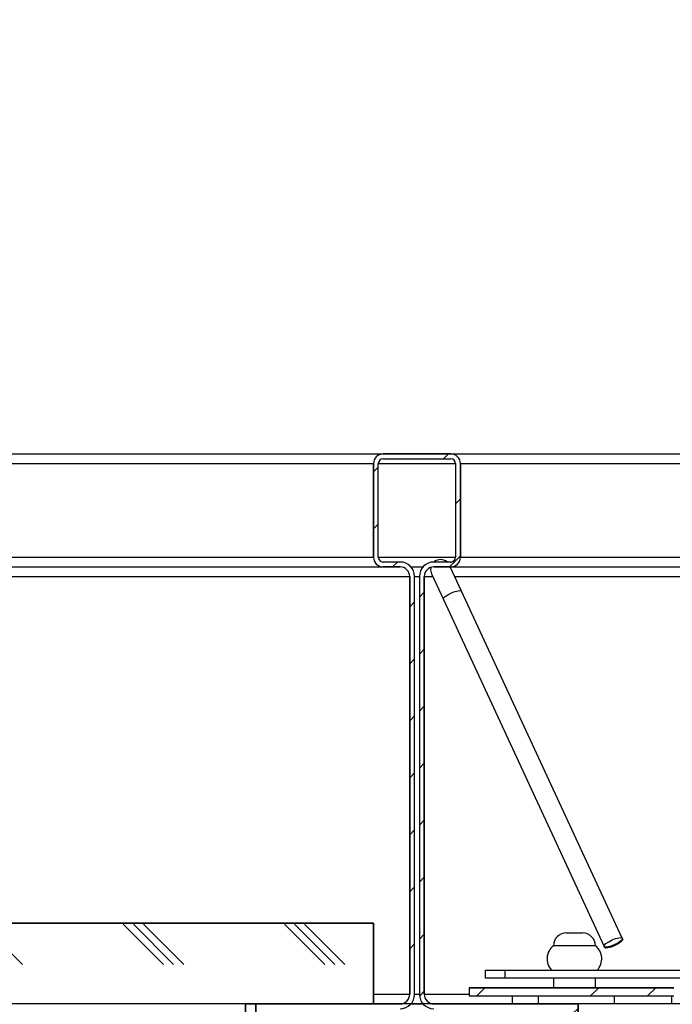
# Model space of a CAD drawing. Units: inches. Extents: x 2 to 154, y 1 to 99.
# Drawn here: x 62 to 64, y 19 to 22 of the extents above; entities that cross this region are included whole.
import ezdxf

# ---------------------------------------------------------------- set-up
doc = ezdxf.new("R2010")
doc.units = ezdxf.units.IN
doc.header["$MEASUREMENT"] = 0
doc.layers.add('SLD-0', color=7, linetype='Continuous')
doc.styles.add('SLDTEXTSTYLE0', font='TXT', dxfattribs={"width": 0.75})
doc.dimstyles.new('SLDDIMSTYLE0', dxfattribs={"dimtxt": 0.9375, "dimasz": 0.13, "dimexe": 0, "dimexo": 0.0625, "dimgap": 0.234375, "dimtad": 0, "dimtih": 1, "dimtoh": 1, "dimdec": 0, "dimrnd": 1e-09, "dimzin": 12, "dimdsep": 46, "dimtxsty": 'SLDTEXTSTYLE0', "dimblk1": 'NONE', "dimblk2": 'NONE', "dimsah": 1, "dimcen": 0.09, "dimadec": 0, "dimazin": 3, "dimtfac": 1, "dimtofl": 0, "dimtmove": 0, "dimatfit": 3, "dimldrblk": 'NONE', "dimfxl": 0, "dimfrac": 2, "dimtolj": 1, "dimtzin": 12, "dimarcsym": 0})
doc.dimstyles.new('SLDDIMSTYLE1', dxfattribs={"dimtxt": 0.9375, "dimasz": 0.13, "dimexe": 0, "dimexo": 0.0625, "dimgap": 0.234375, "dimtad": 0, "dimtih": 1, "dimtoh": 1, "dimdec": 0, "dimrnd": 1e-09, "dimzin": 12, "dimdsep": 46, "dimtxsty": 'SLDTEXTSTYLE0', "dimsah": 1, "dimcen": 0.09, "dimadec": 0, "dimazin": 3, "dimtfac": 1, "dimtdec": 0, "dimtofl": 0, "dimtmove": 0, "dimatfit": 3, "dimfxl": 0, "dimfrac": 2, "dimtolj": 1, "dimtzin": 12, "dimarcsym": 0})

# ---------------------------------------------------------------- blocks, each defined once
blk = doc.blocks.new('SW_HATCH_26')
at = {"color": 0, "linetype": 'Continuous', "lineweight": 18}
for p, q in [((0.1768, 0), (0.1918, 0.015)), ((-0.0408, -0.0408), (-0.0258, -0.0258)), ((0.2142, -0.1393), (0.2292, -0.1243)), ((-0.0408, -0.2175), (-0.0258, -0.2025)), ((0.1953, -0.335), (0.2292, -0.3011)), ((0.0186, -0.335), (0.0336, -0.32)), ((0.1017, -0.4286), (0.1167, -0.4136)), ((0.0717, -0.4586), (0.0867, -0.4436)), ((0.1017, -0.6054), (0.1167, -0.5904)), ((0.0717, -0.6354), (0.0867, -0.6204)), ((0.1017, -0.7821), (0.1167, -0.7671)), ((0.0717, -0.8121), (0.0867, -0.7971)), ((0.1017, -0.9589), (0.1167, -0.9439)), ((0.0717, -0.9889), (0.0867, -0.9739)), ((0.1017, -1.1357), (0.1167, -1.1207)), ((0.0717, -1.1657), (0.0867, -1.1507)), ((0.1017, -1.3125), (0.1167, -1.2975)), ((0.0717, -1.3425), (0.0867, -1.3275)), ((0.1017, -1.4892), (0.1167, -1.4742)), ((0.0717, -1.5192), (0.0867, -1.5042)), ((0.1021, -1.6657), (0.1167, -1.651)), ((0.5792, -1.7189), (0.5942, -1.7039)), ((0.5631, -1.735), (0.5781, -1.72))]:
    blk.add_line(p, q, dxfattribs=at)
blk = doc.blocks.new('SW_HATCH_28')
at = {"color": 0, "linetype": 'Continuous', "lineweight": 18}
for p, q in [((-1.0889, -0.0625), (-1.2139, 0.0625)), ((-0.6514, -0.0625), (-0.7764, 0.0625)), ((-0.6201, -0.0625), (-0.7451, 0.0625)), ((-0.5889, -0.0625), (-0.7139, 0.0625)), ((-0.1514, -0.0625), (-0.2764, 0.0625)), ((-0.1201, -0.0625), (-0.2451, 0.0625)), ((-0.0889, -0.0625), (-0.2139, 0.0625))]:
    blk.add_line(p, q, dxfattribs=at)
blk = doc.blocks.new('SW_HATCH_68')
at = {"color": 0, "linetype": 'Continuous', "lineweight": 18}
for p, q in [((0.2883, 0.2883), (0.2633, 0.2633)), ((0.2883, 0.1116), (0.2633, 0.0866)), ((-0.3536, 0), (-0.3786, -0.025)), ((0, 0), (-0.025, -0.025)), ((0.1768, 0), (0.1518, -0.025))]:
    blk.add_line(p, q, dxfattribs=at)
blk = doc.blocks.new('_D_2')
at = {"layer": 'SLD-0', "color": 7}
for p, q in [((82.25, 29.5115), (51.3154, 29.5115)), ((51.5654, 29.5115), (51.5654, 26.2661)), ((50.5264, 26.076), (50.2412, 26.076)), ((50.2412, 26.076), (50.2412, 24.5864)), ((52.6045, 26.076), (52.8897, 26.076)), ((52.8897, 26.076), (52.8897, 24.5864)), ((50.2412, 24.5864), (50.5264, 24.5864)), ((52.8897, 24.5864), (52.6045, 24.5864)), ((51.5654, 18.815), (51.5654, 23.1463)), ((85.2355, 18.815), (51.3154, 18.815))]:
    blk.add_line(p, q, dxfattribs=at)
for points in [[(51.5654, 29.5115), (51.4404, 28.5115), (51.6904, 28.5115)], [(51.5654, 18.815), (51.6904, 19.815), (51.4404, 19.815)]]:
    blk.add_solid(points, dxfattribs=at)
at = {"layer": 'SLD-0', "color": 7, "char_height": 0.9375, "attachment_point": 1, "style": 'SLDTEXTSTYLE0'}
for s, insert in [('272', (50.5264, 25.7949)), ('10 11/16"', (48.8476, 24.3548))]:
    blk.add_mtext(s, dxfattribs=dict(at, insert=insert))
blk = doc.blocks.new('_None')
blk = doc.blocks.new('_D_4')
at = {"layer": 'SLD-0', "color": 7}
for p, q in [((63.0111, 18.715), (63.0111, 11.7783)), ((86.8111, 18.715), (86.8111, 11.7783)), ((73.7918, 13.3981), (73.5067, 13.3981)), ((73.5067, 13.3981), (73.5067, 11.9085)), ((75.87, 13.3981), (76.1551, 13.3981)), ((76.1551, 13.3981), (76.1551, 11.9085)), ((63.0111, 12.0283), (72.6156, 12.0283)), ((86.8111, 12.0283), (77.0462, 12.0283)), ((73.5067, 11.9085), (73.7918, 11.9085)), ((76.1551, 11.9085), (75.87, 11.9085))]:
    blk.add_line(p, q, dxfattribs=at)
for points in [[(63.0111, 12.0283), (64.0111, 11.9033), (64.0111, 12.1533)], [(86.8111, 12.0283), (85.8111, 12.1533), (85.8111, 11.9033)]]:
    blk.add_solid(points, dxfattribs=at)
at = {"layer": 'SLD-0', "color": 7, "char_height": 0.9375, "attachment_point": 1, "style": 'SLDTEXTSTYLE0'}
for s, insert in [('605', (73.7918, 13.117)), ('23 3/4"', (72.8057, 11.6769))]:
    blk.add_mtext(s, dxfattribs=dict(at, insert=insert))
blk = doc.blocks.new('_D_5')
at = {"layer": 'SLD-0', "color": 7}
for p, q in [((57.8611, 66.5218), (47.2312, 66.5218)), ((47.3562, 66.5218), (47.3562, 47.4598)), ((47.3562, 18.77), (47.3562, 44.2928)), ((62.2989, 18.77), (47.2312, 18.77))]:
    blk.add_line(p, q, dxfattribs=at)
for centre, start, end in [((48.3354, 45.7811), 153.4349, 206.5651), ((46.377, 45.7811), 333.4349, 26.5651)]:
    blk.add_arc(centre, 3.3279, start, end, dxfattribs=at)
for points in [[(47.3562, 66.5218), (47.3362, 66.3918), (47.3762, 66.3918)], [(47.3562, 18.77), (47.3762, 18.9), (47.3362, 18.9)]]:
    blk.add_solid(points, dxfattribs=at)
at = {"layer": 'SLD-0', "color": 7, "char_height": 0.9375, "attachment_point": 1, "style": 'SLDTEXTSTYLE0'}
for s, insert in [('[976.1]', (45.3588, 46.9896)), ('38.4', (46.144, 45.5013))]:
    blk.add_mtext(s, dxfattribs=dict(at, insert=insert))

msp = doc.modelspace()

# ---------------------------------------------------------------- linework, layer by layer
at = {"layer": 'SLD-0', "color": 7, "linetype": 'Continuous', "lineweight": 25}
for p, q in [((53.9111, 20.52), (62.7439, 20.52)), ((62.7439, 20.52), (62.9539, 20.52)), ((62.9539, 20.52), (63.9223, 20.52)), ((62.7139, 20.2), (62.7139, 20.49)), ((62.7289, 20.2), (62.7289, 20.49)), ((62.7439, 20.505), (62.9539, 20.505)), ((62.9689, 20.49), (62.9689, 20.2)), ((62.9839, 20.49), (62.9839, 20.2)), ((62.7964, 20.185), (62.7439, 20.185)), ((62.9539, 20.185), (62.9014, 20.185)), ((53.9111, 20.17), (62.7439, 20.17)), ((62.7964, 20.17), (62.7439, 20.17)), ((62.8299, 20.17), (62.8679, 20.17)), ((62.8918, 20.1684), (62.891, 20.1603)), ((62.891, 20.1603), (62.8939, 20.1485)), ((62.8939, 20.1485), (62.9309, 20.0686)), ((62.9539, 20.17), (62.9014, 20.17)), ((62.9872, 20.0947), (62.9522, 20.17)), ((62.9539, 20.17), (63.829, 20.17)), ((62.8264, 18.845), (62.8264, 20.14)), ((62.8414, 18.845), (62.8414, 20.14)), ((62.8564, 20.14), (62.8564, 18.845)), ((62.8714, 20.14), (62.8714, 18.845)), ((63.4859, 19.0188), (62.9872, 20.0947)), ((62.9309, 20.0686), (63.4296, 18.9927)), ((53.8489, 19.065), (62.7139, 19.065)), ((62.7139, 19.065), (62.7139, 18.815)), ((63.3124, 19.035), (63.3624, 19.035)), ((63.4543, 19.0132), (63.4653, 19.0176)), ((63.4653, 19.0176), (63.4752, 19.0202)), ((63.4752, 19.0202), (63.4824, 19.0206)), ((63.4824, 19.0206), (63.4859, 19.0188)), ((63.4859, 19.0188), (63.4851, 19.0149)), ((63.4872, 19.016), (63.4859, 19.0188)), ((63.2916, 18.995), (63.2724, 18.995)), ((63.4024, 18.995), (63.2916, 18.995)), ((63.4296, 18.9927), (63.4304, 18.9966)), ((63.4296, 18.9927), (63.4309, 18.9899)), ((63.4331, 18.9908), (63.4296, 18.9927)), ((63.4304, 18.9966), (63.4354, 19.0018)), ((63.4343, 18.9881), (63.4309, 18.9899)), ((63.4403, 18.9912), (63.4331, 18.9908)), ((63.4415, 18.9886), (63.4343, 18.9881)), ((63.4354, 19.0018), (63.4438, 19.0077)), ((63.4502, 18.9939), (63.4403, 18.9912)), ((63.4514, 18.9912), (63.4415, 18.9886)), ((63.4438, 19.0077), (63.4543, 19.0132)), ((63.4612, 18.9983), (63.4502, 18.9939)), ((63.4624, 18.9957), (63.4514, 18.9912)), ((63.4717, 19.0038), (63.4612, 18.9983)), ((63.4729, 19.0012), (63.4624, 18.9957)), ((63.4801, 19.0097), (63.4717, 19.0038)), ((63.4813, 19.007), (63.4729, 19.0012)), ((63.4851, 19.0149), (63.4801, 19.0097)), ((63.4863, 19.0122), (63.4813, 19.007)), ((63.4872, 19.016), (63.4863, 19.0122)), ((63.0611, 18.895), (63.0611, 18.92)), ((63.0611, 18.92), (63.1211, 18.92)), ((63.1211, 18.92), (63.1211, 18.895)), ((63.1211, 18.92), (63.6686, 18.92)), ((63.0111, 18.865), (63.0111, 18.84)), ((63.0111, 18.865), (63.6461, 18.865)), ((63.1211, 18.895), (63.0611, 18.895)), ((63.6686, 18.895), (63.1211, 18.895)), ((63.2724, 18.895), (63.2724, 18.865)), ((63.4024, 18.865), (63.4024, 18.895)), ((63.0111, 18.84), (63.6461, 18.84)), ((63.1451, 18.815), (63.1451, 18.84)), ((63.2251, 18.84), (63.2251, 18.815)), ((63.4616, 18.815), (63.4616, 18.84)), ((63.6383, 18.84), (63.6383, 18.815)), ((62.3164, 18.815), (62.7139, 18.815)), ((62.3164, 18.815), (62.3164, 18.565)), ((62.3489, 18.815), (62.7964, 18.815)), ((62.3489, 18.77), (62.3489, 18.815)), ((62.8299, 18.815), (62.8679, 18.815)), ((62.9014, 18.815), (63.3489, 18.815)), ((63.3489, 18.815), (63.3489, 18.77)), ((63.4616, 18.815), (63.3489, 18.815)), ((63.6383, 18.815), (63.4616, 18.815)), ((64.5119, 18.815), (63.6383, 18.815))]:
    msp.add_line(p, q, dxfattribs=at)
at = {"layer": 'SLD-0'}
for p, q in [((62.9539, 20.52), (62.7439, 20.52)), ((62.7139, 20.49), (62.7139, 20.2)), ((62.7289, 20.2), (62.7289, 20.49)), ((62.7439, 20.505), (62.9539, 20.505)), ((62.9689, 20.49), (62.9689, 20.2)), ((62.9839, 20.2), (62.9839, 20.49)), ((62.7964, 20.185), (62.7439, 20.185)), ((62.9539, 20.185), (62.9014, 20.185)), ((62.7439, 20.17), (62.7964, 20.17)), ((62.9014, 20.17), (62.9539, 20.17)), ((62.8264, 20.14), (62.8264, 18.845)), ((62.8414, 18.845), (62.8414, 20.14)), ((62.8564, 20.14), (62.8564, 18.845)), ((62.8714, 18.845), (62.8714, 20.14)), ((62.7139, 19.065), (53.8489, 19.065)), ((62.7139, 18.815), (62.7139, 19.065)), ((63.6461, 18.865), (63.0111, 18.865)), ((63.0111, 18.865), (63.0111, 18.84)), ((63.0111, 18.84), (63.6461, 18.84)), ((62.3164, 18.565), (62.3164, 18.815)), ((62.3164, 18.815), (62.7139, 18.815)), ((62.3489, 18.815), (62.3489, 18.77)), ((62.7964, 18.815), (62.3489, 18.815)), ((63.3489, 18.815), (62.9014, 18.815)), ((63.3489, 18.77), (63.3489, 18.815))]:
    msp.add_line(p, q, dxfattribs=at)
at = {"layer": 'SLD-0', "color": 8, "linetype": 'Continuous', "lineweight": 25}
for p, q in [((53.9111, 20.49), (62.7139, 20.49)), ((62.7289, 20.49), (62.9689, 20.49)), ((62.9839, 20.49), (63.9143, 20.49)), ((53.9111, 20.2), (62.7139, 20.2)), ((62.7289, 20.2), (62.9689, 20.2)), ((62.9839, 20.2), (63.837, 20.2)), ((53.9111, 20.14), (62.8264, 20.14)), ((62.8414, 20.14), (62.8564, 20.14)), ((62.8714, 20.14), (62.8978, 20.14)), ((62.9661, 20.14), (63.821, 20.14)), ((62.9451, 20.0835), (62.9556, 20.0891)), ((62.9556, 20.0891), (62.9666, 20.0935)), ((62.9666, 20.0935), (62.9765, 20.0961)), ((62.9765, 20.0961), (62.9837, 20.0965)), ((62.9837, 20.0965), (62.9872, 20.0947)), ((62.9309, 20.0686), (62.9317, 20.0724)), ((62.9317, 20.0724), (62.9367, 20.0777)), ((62.9367, 20.0777), (62.9451, 20.0835)), ((62.7139, 18.845), (62.8264, 18.845)), ((62.8414, 18.845), (62.8564, 18.845)), ((62.8714, 18.845), (63.0111, 18.845))]:
    msp.add_line(p, q, dxfattribs=at)
at = {"layer": 'SLD-0', "color": 7, "linetype": 'Continuous', "lineweight": 18}
msp.add_circle((63.454, 20.8694), 3.5479, dxfattribs=at)
at = {"layer": 'SLD-0'}
for centre, radius, start, end in [((62.7439, 20.49), 0.03, 90, 180), ((62.9539, 20.49), 0.03, 0, 90), ((62.7439, 20.49), 0.015, 90, 180), ((62.9539, 20.49), 0.015, 0, 90), ((62.7439, 20.2), 0.03, 180, 270), ((62.7439, 20.2), 0.015, 180, 270), ((62.7964, 20.14), 0.045, 0, 90), ((62.9014, 20.14), 0.045, 90, 180), ((62.9539, 20.2), 0.03, 270, 0), ((62.9539, 20.2), 0.015, 270, 0), ((62.7964, 20.14), 0.03, 0, 90), ((62.9014, 20.14), 0.03, 90, 180), ((62.7964, 18.845), 0.03, 270, 0), ((62.7964, 18.845), 0.045, 270, 0), ((62.9014, 18.845), 0.045, 180, 270), ((62.9014, 18.845), 0.03, 180, 270)]:
    msp.add_arc(centre, radius, start, end, dxfattribs=at)
at = {"layer": 'SLD-0', "color": 7, "linetype": 'Continuous', "lineweight": 25}
for centre, radius, start, end in [((62.7439, 20.49), 0.03, 90, 180), ((62.9539, 20.49), 0.03, 0, 90), ((62.7439, 20.49), 0.015, 90, 180), ((62.9539, 20.49), 0.015, 0, 90), ((62.7439, 20.2), 0.03, 180, 270), ((62.7439, 20.2), 0.015, 180, 270), ((62.7964, 20.14), 0.045, 0, 90), ((62.9014, 20.14), 0.045, 90, 180), ((62.922, 20.1616), 0.031, 49.144, 130.856), ((62.9539, 20.2), 0.03, 270, 0), ((62.9539, 20.2), 0.015, 270, 0), ((62.7964, 20.14), 0.03, 0, 90), ((62.9014, 20.14), 0.03, 90, 180), ((63.3124, 18.995), 0.04, 90, 180), ((63.3624, 18.995), 0.04, 0, 90), ((63.3024, 18.955), 0.05, 126.8699, 224.427), ((63.3724, 18.955), 0.05, 315.573, 53.1301), ((62.7964, 18.845), 0.03, 270, 0), ((62.7964, 18.845), 0.045, 270, 0), ((62.9014, 18.845), 0.045, 180, 270), ((62.9014, 18.845), 0.03, 180, 270)]:
    msp.add_arc(centre, radius, start, end, dxfattribs=at)

# ---------------------------------------------------------------- block references
at = {"color": 7, "linetype": 'Continuous', "lineweight": 18}
for name, p in [('SW_HATCH_26', (62.7547, 20.505)), ('SW_HATCH_68', (63.4128, 18.865)), ('SW_HATCH_28', (62.7139, 19))]:
    msp.add_blockref(name, p, dxfattribs=at)

# ---------------------------------------------------------------- dimensions: what is measured, and where the dimension line sits
at = {"layer": 'SLD-0', "color": 7}
for base, p1, p2, text, dimstyle, picture, middle in [((47.3562, 66.5218), (62.3489, 18.77), (57.9111, 66.5218), '([976.1]\\P38.4)', 'SLDDIMSTYLE1', '_D_5', (47.3562, 45.8763)), ((51.5654, 29.5115), (85.3605, 18.815), (82.375, 29.5115), '10 11/16"', 'SLDDIMSTYLE0', '_D_2', (51.5654, 24.7062))]:
    dim = msp.add_linear_dim(base=base, p1=p1, p2=p2, angle=90, text=text, dimstyle=dimstyle, dxfattribs=at)
    dim.commit()
    dim.dimension.update_dxf_attribs({"geometry": picture, "text_midpoint": middle, "dimtype": 160})
dim = msp.add_linear_dim(base=(63.0111, 12.0283), p1=(86.8111, 18.84), p2=(63.0111, 18.84), text='23 3/4"', dimstyle='SLDDIMSTYLE0', dxfattribs=at)
dim.commit()
dim.dimension.update_dxf_attribs({"geometry": '_D_4', "text_midpoint": (74.8309, 12.0283), "dimtype": 160})

doc.saveas('drawing.dxf')
